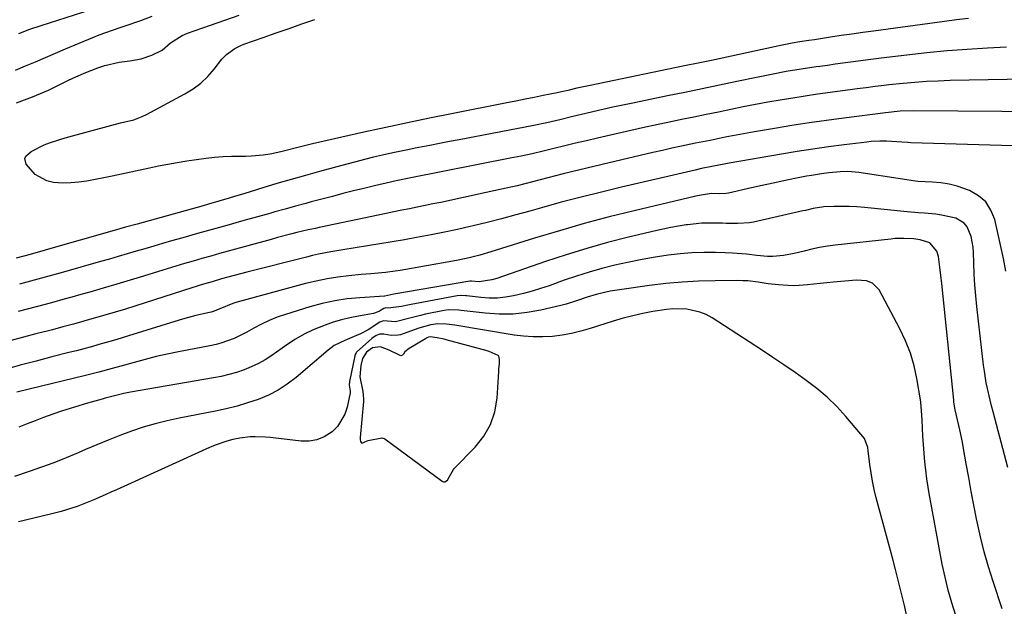
# Model space of a CAD drawing. Units: inches. Extents: x 1937078 to 1942393, y 416544 to 421813.
# Drawn here: x 1940851 to 1941174, y 421238 to 421430 of the extents above; entities that cross this region are included whole.
import ezdxf

# ---------------------------------------------------------------- set-up
doc = ezdxf.new("R2010")
doc.units = ezdxf.units.IN
doc.header["$MEASUREMENT"] = 0
for name, color, linetype in [('1', 7, 'Continuous'), ('7', 7, 'Continuous'), ('8', 7, 'Continuous')]:
    doc.layers.add(name, color=color, linetype=linetype)

msp = doc.modelspace()

# ---------------------------------------------------------------- linework, layer by layer
at = {"layer": '1', "color": 18}
msp.add_polyline3d([(1940992.16, 421280.18, 1666), (1940993.5, 421282.56, 1666), (1940993.86, 421282.97, 1666), (1941000.61, 421289.83, 1666), (1941003.41, 421293.38, 1666), (1941005.63, 421297.19, 1666), (1941006.99, 421301.39, 1666), (1941007.76, 421305.85, 1666), (1941008.3, 421314.59, 1666), (1941008.35, 421315.5, 1666), (1941008.55, 421317.15, 1666), (1941008.6, 421318.44, 1666), (1941008.5, 421319.21, 1666), (1941008.32, 421319.66, 1666), (1941008.15, 421319.82, 1666), (1941005.15, 421321.18, 1666), (1941004.47, 421321.39, 1666), (1940991.12, 421325.01, 1666), (1940990.38, 421325.19, 1666), (1940988.15, 421325.66, 1666), (1940985.81, 421325.92, 1666), (1940985.28, 421325.79, 1666), (1940984.76, 421325.59, 1666), (1940984.52, 421325.47, 1666), (1940984.28, 421325.33, 1666), (1940978.97, 421322.18, 1666), (1940977.57, 421321.03, 1666), (1940977.14, 421320.29, 1666), (1940976.77, 421319.9, 1666), (1940976.28, 421319.76, 1666), (1940972.39, 421321.6, 1666), (1940969.56, 421322.62, 1666), (1940966.93, 421322.31, 1666), (1940964.94, 421320.93, 1666), (1940963.72, 421318.87, 1666), (1940963.1, 421316.61, 1666), (1940962.78, 421312.9, 1666), (1940963.75, 421308.04, 1666), (1940964, 421305.67, 1666), (1940963.96, 421304.72, 1666), (1940962.94, 421292.95, 1666), (1940962.94, 421292.3, 1666), (1940963.06, 421291.67, 1666), (1940963.1, 421291.54, 1666), (1940963.34, 421291.26, 1666), (1940963.51, 421291.24, 1666), (1940963.76, 421291.29, 1666), (1940964.4, 421291.59, 1666), (1940965.53, 421291.96, 1666), (1940969.96, 421292.89, 1666), (1940970.37, 421292.82, 1666), (1940970.76, 421292.66, 1666), (1940970.94, 421292.55, 1666), (1940989.74, 421278.66, 1666), (1940990.24, 421278.47, 1666), (1940990.7, 421278.45, 1666), (1940991.51, 421279.01, 1666), (1940992.16, 421280.18, 1666)], dxfattribs=at)
at = {"layer": '7', "color": 18}
for points in [[(1940849.95, 421413.32, 1682), (1940853.26, 421414.64, 1682), (1940856.55, 421416.05, 1682), (1940859.83, 421417.45, 1682), (1940863.12, 421418.84, 1682), (1940866.42, 421420.23, 1682), (1940875.27, 421423.93, 1682), (1940877.41, 421424.79, 1682), (1940881.75, 421426.41, 1682), (1940883.95, 421427.16, 1682), (1940887.83, 421428.43, 1682), (1940889.13, 421428.86, 1682), (1940891.08, 421429.56, 1682), (1940894.79, 421431, 1682)], [(1940850.3, 421402.6, 1684), (1940855.58, 421404.53, 1684), (1940860.75, 421406.76, 1684), (1940866.94, 421409.77, 1684), (1940868.96, 421410.72, 1684), (1940873.06, 421412.49, 1684), (1940876.91, 421414.01, 1684), (1940879.22, 421414.79, 1684), (1940883.93, 421415.9, 1684), (1940887.48, 421416.35, 1684), (1940891.14, 421416.99, 1684), (1940894.67, 421418.18, 1684), (1940898.01, 421419.83, 1684), (1940900.74, 421422.17, 1684), (1940904.63, 421424.63, 1684), (1940906.35, 421425.33, 1684), (1940913.92, 421428, 1684), (1940918.59, 421429.65, 1684), (1940923.25, 421431.29, 1684)], [(1941162.24, 421430.2, 1686), (1941158.28, 421429.74, 1686), (1941154.33, 421429.24, 1686), (1941131.14, 421426.09, 1686), (1941127.59, 421425.61, 1686), (1941124.05, 421425.1, 1686), (1941120.51, 421424.58, 1686), (1941116.98, 421424.05, 1686), (1941111.77, 421423.25, 1686), (1941109.9, 421422.96, 1686), (1941107.01, 421422.53, 1686), (1941104.5, 421422.11, 1686), (1941101.17, 421421.46, 1686), (1941078, 421416.48, 1686), (1941073.6, 421415.55, 1686), (1941069.2, 421414.64, 1686), (1941038.24, 421408.28, 1686), (1941037.14, 421408.05, 1686), (1941033.86, 421407.32, 1686), (1941030.97, 421406.63, 1686), (1941028.84, 421406.13, 1686), (1941027.41, 421405.83, 1686), (1941022.88, 421404.94, 1686), (1941019.9, 421404.35, 1686), (1941016.93, 421403.76, 1686), (1941013.95, 421403.17, 1686), (1941010.97, 421402.58, 1686), (1940992.82, 421398.99, 1686), (1940985.64, 421397.54, 1686), (1940978.46, 421396.05, 1686), (1940971.29, 421394.5, 1686), (1940964.14, 421392.92, 1686), (1940947.26, 421389.11, 1686), (1940945.52, 421388.71, 1686), (1940942.07, 421387.85, 1686), (1940938.62, 421386.94, 1686), (1940936.9, 421386.52, 1686), (1940933.41, 421385.79, 1686), (1940931.14, 421385.42, 1686), (1940927.26, 421385.07, 1686), (1940925.31, 421385.04, 1686), (1940920.8, 421385.02, 1686), (1940918, 421384.9, 1686), (1940915.21, 421384.65, 1686), (1940912.43, 421384.32, 1686), (1940906.08, 421383.42, 1686), (1940903, 421382.94, 1686), (1940899.94, 421382.42, 1686), (1940896.89, 421381.82, 1686), (1940893.85, 421381.18, 1686), (1940890.81, 421380.51, 1686), (1940887.77, 421379.86, 1686), (1940884.72, 421379.23, 1686), (1940881.67, 421378.61, 1686), (1940873.31, 421376.97, 1686), (1940870.73, 421376.57, 1686), (1940868.14, 421376.33, 1686), (1940865.54, 421376.31, 1686), (1940862.41, 421376.48, 1686), (1940860.21, 421376.98, 1686), (1940856.43, 421379.08, 1686), (1940853.52, 421382.44, 1686), (1940853.04, 421384.31, 1686), (1940853.39, 421385.16, 1686), (1940855.07, 421386.68, 1686), (1940859.41, 421388.8, 1686), (1940861.1, 421389.44, 1686), (1940864.51, 421390.58, 1686), (1940866.24, 421391.09, 1686), (1940881.5, 421395.29, 1686), (1940884.39, 421396.03, 1686), (1940888.75, 421397.05, 1686), (1940891.52, 421398.06, 1686), (1940892.86, 421398.71, 1686), (1940905.47, 421405.5, 1686), (1940908.15, 421407.17, 1686), (1940910.67, 421409.04, 1686), (1940912.95, 421411.2, 1686), (1940915.05, 421413.56, 1686), (1940917.64, 421416.84, 1686), (1940919.13, 421418.45, 1686), (1940921.8, 421420.37, 1686), (1940923.77, 421421.35, 1686), (1940924.8, 421421.75, 1686), (1940931.16, 421423.96, 1686), (1940935.38, 421425.44, 1686), (1940939.6, 421426.91, 1686), (1940943.82, 421428.4, 1686), (1940948.04, 421429.88, 1686)], [(1941174.7, 421420.83, 1684), (1941168.47, 421420.49, 1684), (1941161.84, 421420.07, 1684), (1941155.22, 421419.56, 1684), (1941148.61, 421418.92, 1684), (1941142, 421418.21, 1684), (1941133.63, 421417.22, 1684), (1941131.11, 421416.91, 1684), (1941128.58, 421416.59, 1684), (1941126.06, 421416.25, 1684), (1941123.54, 421415.9, 1684), (1941121.03, 421415.53, 1684), (1941118.51, 421415.18, 1684), (1941115.99, 421414.82, 1684), (1941113.47, 421414.48, 1684), (1941112.36, 421414.33, 1684), (1941107.44, 421413.6, 1684), (1941102.52, 421412.78, 1684), (1941097.63, 421411.87, 1684), (1941092.75, 421410.88, 1684), (1941086.28, 421409.52, 1684), (1941080.61, 421408.33, 1684), (1941074.93, 421407.14, 1684), (1941069.26, 421405.97, 1684), (1941063.58, 421404.81, 1684), (1941052.29, 421402.5, 1684), (1941048.99, 421401.81, 1684), (1941045.7, 421401.1, 1684), (1941042.42, 421400.37, 1684), (1941039.14, 421399.61, 1684), (1941036.84, 421399.08, 1684), (1941032.59, 421398.07, 1684), (1941028.34, 421397.05, 1684), (1941024.08, 421396.07, 1684), (1941019.8, 421395.19, 1684), (1940995.37, 421390.49, 1684), (1940992.15, 421389.87, 1684), (1940988.93, 421389.25, 1684), (1940985.71, 421388.63, 1684), (1940980.94, 421387.71, 1684), (1940978.49, 421387.23, 1684), (1940973.62, 421386.2, 1684), (1940970.2, 421385.43, 1684), (1940967.29, 421384.74, 1684), (1940964.38, 421384.03, 1684), (1940961.48, 421383.29, 1684), (1940958.58, 421382.53, 1684), (1940949.64, 421380.11, 1684), (1940944.97, 421378.82, 1684), (1940940.3, 421377.5, 1684), (1940935.64, 421376.12, 1684), (1940931, 421374.71, 1684), (1940925.1, 421372.89, 1684), (1940921.72, 421371.85, 1684), (1940920.02, 421371.34, 1684), (1940916.63, 421370.33, 1684), (1940913.22, 421369.35, 1684), (1940911.52, 421368.88, 1684), (1940889.81, 421362.86, 1684), (1940886.05, 421361.81, 1684), (1940882.29, 421360.74, 1684), (1940860.04, 421354.42, 1684), (1940859.38, 421354.23, 1684), (1940857.39, 421353.68, 1684), (1940854.74, 421352.96, 1684), (1940850.24, 421351.71, 1684)], [(1941181.15, 421410.37, 1682), (1941156.18, 421409.83, 1682), (1941152.33, 421409.7, 1682), (1941148.48, 421409.51, 1682), (1941144.63, 421409.23, 1682), (1941140.79, 421408.89, 1682), (1941136.09, 421408.42, 1682), (1941134.6, 421408.26, 1682), (1941131.63, 421407.91, 1682), (1941128.67, 421407.51, 1682), (1941125.71, 421407.11, 1682), (1941124.23, 421406.91, 1682), (1941116.86, 421405.95, 1682), (1941112.78, 421405.39, 1682), (1941108.7, 421404.8, 1682), (1941104.63, 421404.15, 1682), (1941100.56, 421403.48, 1682), (1941096.51, 421402.75, 1682), (1941092.45, 421402, 1682), (1941088.41, 421401.21, 1682), (1941084.37, 421400.39, 1682), (1941080.31, 421399.55, 1682), (1941076.27, 421398.72, 1682), (1941072.23, 421397.89, 1682), (1941068.18, 421397.06, 1682), (1941065.82, 421396.58, 1682), (1941060.6, 421395.5, 1682), (1941055.38, 421394.38, 1682), (1941050.17, 421393.22, 1682), (1941044.97, 421392.03, 1682), (1941040.63, 421391.01, 1682), (1941037.07, 421390.17, 1682), (1941033.5, 421389.32, 1682), (1941029.95, 421388.46, 1682), (1941026.39, 421387.58, 1682), (1941022.83, 421386.72, 1682), (1941019.27, 421385.9, 1682), (1941015.69, 421385.13, 1682), (1941012.1, 421384.4, 1682), (1940979.55, 421378.01, 1682), (1940977.87, 421377.68, 1682), (1940973.7, 421376.82, 1682), (1940972.87, 421376.63, 1682), (1940967.61, 421375.39, 1682), (1940964.16, 421374.56, 1682), (1940960.71, 421373.71, 1682), (1940957.27, 421372.84, 1682), (1940953.83, 421371.95, 1682), (1940946.85, 421370.12, 1682), (1940945.14, 421369.66, 1682), (1940941.75, 421368.74, 1682), (1940938.35, 421367.79, 1682), (1940934.96, 421366.83, 1682), (1940933.27, 421366.36, 1682), (1940924.03, 421363.79, 1682), (1940919.24, 421362.44, 1682), (1940914.44, 421361.1, 1682), (1940909.64, 421359.75, 1682), (1940904.85, 421358.39, 1682), (1940901.08, 421357.33, 1682), (1940898.18, 421356.5, 1682), (1940895.27, 421355.66, 1682), (1940892.37, 421354.81, 1682), (1940889.47, 421353.95, 1682), (1940886.57, 421353.09, 1682), (1940883.67, 421352.24, 1682), (1940880.76, 421351.4, 1682), (1940877.85, 421350.57, 1682), (1940865.7, 421347.11, 1682), (1940862.11, 421346.11, 1682), (1940858.52, 421345.13, 1682), (1940854.92, 421344.15, 1682), (1940851.32, 421343.18, 1682)], [(1941180.48, 421388.4, 1678), (1941143.3, 421389.52, 1678), (1941142.31, 421389.56, 1678), (1941140.33, 421389.7, 1678), (1941135.37, 421390.03, 1678), (1941133.16, 421390.04, 1678), (1941130.36, 421389.89, 1678), (1941128.97, 421389.74, 1678), (1941121.47, 421388.79, 1678), (1941116.33, 421388.11, 1678), (1941111.2, 421387.38, 1678), (1941106.08, 421386.58, 1678), (1941100.97, 421385.74, 1678), (1941083.78, 421382.8, 1678), (1941082.16, 421382.51, 1678), (1941078.14, 421381.72, 1678), (1941074.76, 421381.02, 1678), (1941072.67, 421380.55, 1678), (1941048.51, 421374.95, 1678), (1941041.93, 421373.37, 1678), (1941035.36, 421371.73, 1678), (1941028.82, 421370, 1678), (1941022.29, 421368.2, 1678), (1941018.52, 421367.13, 1678), (1941013.88, 421365.85, 1678), (1941009.23, 421364.61, 1678), (1941004.57, 421363.44, 1678), (1940999.89, 421362.31, 1678), (1940999, 421362.1, 1678), (1940994.75, 421361.14, 1678), (1940990.49, 421360.22, 1678), (1940986.22, 421359.36, 1678), (1940981.4, 421358.44, 1678), (1940977.39, 421357.72, 1678), (1940973.37, 421357.02, 1678), (1940969.35, 421356.35, 1678), (1940965.32, 421355.7, 1678), (1940961.28, 421355.06, 1678), (1940957.27, 421354.42, 1678), (1940953.25, 421353.75, 1678), (1940949.26, 421353, 1678), (1940947.27, 421352.56, 1678), (1940945.3, 421352.08, 1678), (1940925.73, 421347.1, 1678), (1940921.62, 421346.03, 1678), (1940917.53, 421344.89, 1678), (1940914.4, 421343.99, 1678), (1940911.55, 421343.16, 1678), (1940907.78, 421342, 1678), (1940889.43, 421336.13, 1678), (1940886.04, 421335.06, 1678), (1940882.64, 421334.01, 1678), (1940879.23, 421333.01, 1678), (1940875.81, 421332.02, 1678), (1940872.38, 421331.06, 1678), (1940868.95, 421330.12, 1678), (1940865.51, 421329.2, 1678), (1940862.07, 421328.29, 1678), (1940860.79, 421327.96, 1678), (1940856.7, 421326.88, 1678), (1940852.62, 421325.8, 1678), (1940848.55, 421324.7, 1678)], [(1941174.48, 421347.46, 1676), (1941173.74, 421351.61, 1676), (1941170.8, 421364.34, 1676), (1941169.57, 421367.42, 1676), (1941167.87, 421370.1, 1676), (1941165.47, 421372.17, 1676), (1941162.59, 421373.82, 1676), (1941158.54, 421375.25, 1676), (1941155.88, 421375.95, 1676), (1941153.17, 421376.38, 1676), (1941150.41, 421376.64, 1676), (1941145.58, 421376.86, 1676), (1941144.13, 421377.01, 1676), (1941140.55, 421377.57, 1676), (1941126.33, 421379.72, 1676), (1941125.1, 421379.88, 1676), (1941122.64, 421380.04, 1676), (1941120.17, 421380, 1676), (1941116.47, 421379.69, 1676), (1941114.02, 421379.35, 1676), (1941110.77, 421378.82, 1676), (1941109.15, 421378.52, 1676), (1941105.28, 421377.75, 1676), (1941101.73, 421377.03, 1676), (1941098.18, 421376.29, 1676), (1941094.65, 421375.52, 1676), (1941091.11, 421374.72, 1676), (1941083.6, 421373, 1676), (1941082.79, 421372.86, 1676), (1941080.71, 421372.82, 1676), (1941078.01, 421372.83, 1676), (1941074.62, 421372.36, 1676), (1941072.94, 421372, 1676), (1941052.68, 421367.22, 1676), (1941044.47, 421365.19, 1676), (1941036.3, 421363.04, 1676), (1941028.17, 421360.71, 1676), (1941020.07, 421358.26, 1676), (1941007.44, 421354.29, 1676), (1941005.68, 421353.75, 1676), (1941002.16, 421352.74, 1676), (1940998.61, 421351.82, 1676), (1940995.03, 421351.04, 1676), (1940993.22, 421350.7, 1676), (1940975.98, 421347.72, 1676), (1940974.39, 421347.47, 1676), (1940971.22, 421347.06, 1676), (1940966.42, 421346.63, 1676), (1940963.23, 421346.34, 1676), (1940959.21, 421345.95, 1676), (1940955.62, 421345.52, 1676), (1940952.05, 421344.96, 1676), (1940948.51, 421344.22, 1676), (1940945, 421343.37, 1676), (1940922.16, 421337.17, 1676), (1940921.19, 421336.88, 1676), (1940916.98, 421335.11, 1676), (1940915.04, 421334.36, 1676), (1940914.04, 421334.06, 1676), (1940913.54, 421333.94, 1676), (1940909.08, 421332.91, 1676), (1940905.46, 421331.94, 1676), (1940903.66, 421331.41, 1676), (1940886.98, 421326.25, 1676), (1940884.56, 421325.51, 1676), (1940882.14, 421324.79, 1676), (1940879.71, 421324.08, 1676), (1940877.27, 421323.39, 1676), (1940874.84, 421322.71, 1676), (1940872.39, 421322.05, 1676), (1940869.95, 421321.41, 1676), (1940867.5, 421320.78, 1676), (1940861.94, 421319.38, 1676), (1940856.72, 421318.03, 1676), (1940851.5, 421316.63, 1676), (1940846.31, 421315.17, 1676)], [(1941175.08, 421283.18, 1674), (1941170.26, 421301.43, 1674), (1941169.78, 421303.32, 1674), (1941169.31, 421305.2, 1674), (1941168.44, 421308.99, 1674), (1941168.05, 421310.9, 1674), (1941167.42, 421314.73, 1674), (1941167.17, 421316.66, 1674), (1941164.98, 421335.88, 1674), (1941164.62, 421339.41, 1674), (1941164.32, 421342.95, 1674), (1941164.11, 421346.49, 1674), (1941163.96, 421350.04, 1674), (1941163.85, 421353.6, 1674), (1941163.72, 421355.36, 1674), (1941163.09, 421358.81, 1674), (1941161.81, 421361.98, 1674), (1941160.83, 421363.21, 1674), (1941158.04, 421364.75, 1674), (1941153.36, 421365.82, 1674), (1941151.5, 421366.07, 1674), (1941147.76, 421366.4, 1674), (1941145.88, 421366.55, 1674), (1941142.13, 421366.89, 1674), (1941128.17, 421368.28, 1674), (1941125.66, 421368.48, 1674), (1941123.15, 421368.6, 1674), (1941120.64, 421368.63, 1674), (1941118.13, 421368.59, 1674), (1941114.87, 421368.47, 1674), (1941111.38, 421367.97, 1674), (1941108.8, 421367.36, 1674), (1941107.94, 421367.16, 1674), (1941091.74, 421363.51, 1674), (1941090.49, 421363.27, 1674), (1941086.7, 421363.01, 1674), (1941082.88, 421363.11, 1674), (1941081.6, 421363.15, 1674), (1941077.14, 421363.21, 1674), (1941074.81, 421363.14, 1674), (1941070.17, 421362.67, 1674), (1941069.72, 421362.61, 1674), (1941067.18, 421362.21, 1674), (1941064.66, 421361.76, 1674), (1941062.15, 421361.24, 1674), (1941059.65, 421360.67, 1674), (1941050.85, 421358.55, 1674), (1941043.98, 421356.79, 1674), (1941037.16, 421354.9, 1674), (1941030.38, 421352.81, 1674), (1941023.65, 421350.6, 1674), (1941007.66, 421345.09, 1674), (1941006.03, 421344.59, 1674), (1941001.92, 421343.95, 1674), (1940999.35, 421344.19, 1674), (1940998.99, 421344.17, 1674), (1940998.88, 421344.15, 1674), (1940974.6, 421340.01, 1674), (1940973.98, 421339.9, 1674), (1940971.02, 421339.27, 1674), (1940970.83, 421339.24, 1674), (1940962.84, 421338.75, 1674), (1940958.68, 421338.34, 1674), (1940954.56, 421337.74, 1674), (1940950.49, 421336.85, 1674), (1940946.45, 421335.77, 1674), (1940938.43, 421333.3, 1674), (1940935.74, 421332.37, 1674), (1940933.11, 421331.32, 1674), (1940930.55, 421330.1, 1674), (1940928.05, 421328.75, 1674), (1940925.82, 421327.44, 1674), (1940921.64, 421325.38, 1674), (1940917.22, 421323.87, 1674), (1940915.71, 421323.49, 1674), (1940914.19, 421323.16, 1674), (1940903.39, 421321.05, 1674), (1940899.73, 421320.29, 1674), (1940896.08, 421319.46, 1674), (1940892.45, 421318.55, 1674), (1940888.84, 421317.57, 1674), (1940884.51, 421316.35, 1674), (1940881.63, 421315.54, 1674), (1940877.3, 421314.34, 1674), (1940872.94, 421313.24, 1674), (1940854.41, 421308.83, 1674), (1940850.39, 421307.78, 1674)], [(1941173.25, 421236.88, 1672), (1941170.29, 421245.78, 1672), (1941168.77, 421250.62, 1672), (1941167.38, 421255.5, 1672), (1941166.16, 421260.42, 1672), (1941165.06, 421265.37, 1672), (1941164.87, 421266.32, 1672), (1941163.98, 421270.83, 1672), (1941163.12, 421275.35, 1672), (1941162.29, 421279.87, 1672), (1941161.49, 421284.4, 1672), (1941160.62, 421289.42, 1672), (1941160.25, 421291.44, 1672), (1941159.42, 421295.45, 1672), (1941158.31, 421300.18, 1672), (1941157.89, 421302.07, 1672), (1941157.46, 421304.6, 1672), (1941157.38, 421305.24, 1672), (1941153.46, 421343.41, 1672), (1941153.27, 421345.19, 1672), (1941152.84, 421348.75, 1672), (1941152.37, 421352.2, 1672), (1941151.87, 421353.97, 1672), (1941149.53, 421356.72, 1672), (1941146.42, 421357.73, 1672), (1941144.21, 421358.05, 1672), (1941141.03, 421358.2, 1672), (1941138.16, 421358.11, 1672), (1941136.73, 421357.98, 1672), (1941118.56, 421355.97, 1672), (1941115.99, 421355.62, 1672), (1941113.44, 421355.2, 1672), (1941110.91, 421354.66, 1672), (1941108.39, 421354.05, 1672), (1941105.08, 421353.21, 1672), (1941101.62, 421352.59, 1672), (1941098.12, 421352.3, 1672), (1941096.37, 421352.28, 1672), (1941092.87, 421352.56, 1672), (1941089.47, 421352.99, 1672), (1941084.86, 421353.38, 1672), (1941082.55, 421353.48, 1672), (1941079.38, 421353.57, 1672), (1941075.49, 421353.58, 1672), (1941071.61, 421353.46, 1672), (1941067.73, 421353.14, 1672), (1941063.87, 421352.69, 1672), (1941058.93, 421351.93, 1672), (1941054.73, 421351.19, 1672), (1941050.55, 421350.34, 1672), (1941046.39, 421349.4, 1672), (1941042.1, 421348.3, 1672), (1941037.95, 421347.14, 1672), (1941033.83, 421345.84, 1672), (1941029.74, 421344.46, 1672), (1941024.8, 421342.69, 1672), (1941022.03, 421341.76, 1672), (1941019.24, 421340.9, 1672), (1941016.43, 421340.15, 1672), (1941013.19, 421339.38, 1672), (1941010.53, 421338.93, 1672), (1941007.86, 421338.66, 1672), (1941005.18, 421338.66, 1672), (1941002.49, 421338.84, 1672), (1940997.9, 421339.37, 1672), (1940997.5, 421339.42, 1672), (1940996.27, 421339.49, 1672), (1940994.65, 421339.36, 1672), (1940979.62, 421336.54, 1672), (1940978.57, 421336.34, 1672), (1940976.49, 421335.89, 1672), (1940972.13, 421335.32, 1672), (1940971.37, 421335.45, 1672), (1940970.68, 421335.21, 1672), (1940969.23, 421334.39, 1672), (1940967.96, 421333.79, 1672), (1940967.29, 421333.59, 1672), (1940962.38, 421332.72, 1672), (1940959.58, 421332.16, 1672), (1940956.82, 421331.51, 1672), (1940954.09, 421330.7, 1672), (1940951.39, 421329.79, 1672), (1940947.48, 421328.21, 1672), (1940944.52, 421326.79, 1672), (1940941.67, 421325.15, 1672), (1940938.91, 421323.35, 1672), (1940933.99, 421319.87, 1672), (1940931.82, 421318.46, 1672), (1940929.58, 421317.17, 1672), (1940927.25, 421316.08, 1672), (1940924.85, 421315.1, 1672), (1940922.38, 421314.29, 1672), (1940919.9, 421313.56, 1672), (1940917.37, 421312.97, 1672), (1940914.83, 421312.47, 1672), (1940887.71, 421307.84, 1672), (1940885.5, 421307.41, 1672), (1940881.12, 421306.31, 1672), (1940879.33, 421305.82, 1672), (1940878.43, 421305.57, 1672), (1940873.57, 421304.23, 1672), (1940870.71, 421303.4, 1672), (1940867.86, 421302.53, 1672), (1940865.03, 421301.59, 1672), (1940862.22, 421300.6, 1672), (1940859.16, 421299.48, 1672), (1940856.46, 421298.48, 1672), (1940853.77, 421297.47, 1672), (1940851.09, 421296.42, 1672)], [(1941142.37, 421232.96, 1668), (1941141.21, 421237.97, 1668), (1941140.28, 421241.9, 1668), (1941139.32, 421245.82, 1668), (1941138.32, 421249.73, 1668), (1941137.29, 421253.63, 1668), (1941132.01, 421273.24, 1668), (1941131.34, 421275.95, 1668), (1941130.75, 421278.67, 1668), (1941130.29, 421281.41, 1668), (1941129.9, 421284.17, 1668), (1941129.36, 421288.65, 1668), (1941129.22, 421289.71, 1668), (1941128.12, 421292.62, 1668), (1941122.01, 421299.84, 1668), (1941119.04, 421303.09, 1668), (1941115.91, 421306.18, 1668), (1941112.55, 421309.03, 1668), (1941109.05, 421311.7, 1668), (1941105.41, 421314.24, 1668), (1941101.76, 421316.74, 1668), (1941098.08, 421319.2, 1668), (1941094.38, 421321.64, 1668), (1941078.22, 421332.14, 1668), (1941076.27, 421333.21, 1668), (1941074.24, 421334.07, 1668), (1941069.91, 421334.97, 1668), (1941065.4, 421335.07, 1668), (1941063.33, 421334.9, 1668), (1941058.8, 421334.21, 1668), (1941055.52, 421333.59, 1668), (1941052.26, 421332.87, 1668), (1941049.04, 421332.02, 1668), (1941045.84, 421331.07, 1668), (1941038.29, 421328.65, 1668), (1941035.24, 421327.78, 1668), (1941032.17, 421327.05, 1668), (1941029.06, 421326.51, 1668), (1941025.92, 421326.1, 1668), (1941022.77, 421325.92, 1668), (1941019.62, 421325.91, 1668), (1941016.48, 421326.13, 1668), (1941013.34, 421326.53, 1668), (1940993.97, 421329.72, 1668), (1940991.15, 421330.11, 1668), (1940988.32, 421330.22, 1668), (1940986.11, 421329.86, 1668), (1940982.86, 421328.98, 1668), (1940981.79, 421328.63, 1668), (1940976.08, 421326.65, 1668), (1940975.35, 421326.46, 1668), (1940973.12, 421326.35, 1668), (1940970.69, 421326.79, 1668), (1940969.33, 421326.81, 1668), (1940968.14, 421326.35, 1668), (1940966.7, 421325.37, 1668), (1940961.76, 421320.91, 1668), (1940961.6, 421320.74, 1668), (1940961.27, 421320.13, 1668), (1940961.22, 421319.91, 1668), (1940961.19, 421319.8, 1668), (1940961.17, 421319.7, 1668), (1940959.39, 421311.37, 1668), (1940959.28, 421310.17, 1668), (1940959.66, 421308.12, 1668), (1940959.66, 421307.77, 1668), (1940959.64, 421307.6, 1668), (1940958.66, 421302.87, 1668), (1940957.91, 421300.57, 1668), (1940955.43, 421296.56, 1668), (1940953.7, 421294.87, 1668), (1940951.07, 421293.18, 1668), (1940948.71, 421292.2, 1668), (1940946.18, 421291.8, 1668), (1940943.54, 421291.79, 1668), (1940935.23, 421292.77, 1668), (1940933.56, 421292.94, 1668), (1940931.88, 421293.08, 1668), (1940928.52, 421293.22, 1668), (1940926.85, 421293.18, 1668), (1940923.53, 421292.82, 1668), (1940921.22, 421292.34, 1668), (1940919.27, 421291.81, 1668), (1940915.45, 421290.51, 1668), (1940913.59, 421289.73, 1668), (1940883.05, 421275.88, 1668), (1940881.19, 421275.04, 1668), (1940879.34, 421274.21, 1668), (1940875.62, 421272.57, 1668), (1940871.86, 421271.03, 1668), (1940870.16, 421270.41, 1668), (1940866.71, 421269.28, 1668), (1940864.98, 421268.77, 1668), (1940861.46, 421267.86, 1668), (1940850.97, 421265.39, 1668)]]:
    msp.add_polyline3d(points, dxfattribs=at)
at = {"layer": '8', "color": 18}
for points in [[(1940851.11, 421425.29, 1680), (1940854.73, 421426.68, 1680), (1940858.41, 421427.93, 1680), (1940880.21, 421434.89, 1680)], [(1941187.62, 421399.57, 1680), (1941144.21, 421399.95, 1680), (1941139.83, 421399.79, 1680), (1941135.07, 421399.28, 1680), (1941121.35, 421397.55, 1680), (1941115.65, 421396.8, 1680), (1941109.97, 421396, 1680), (1941104.29, 421395.12, 1680), (1941098.62, 421394.19, 1680), (1941092.16, 421393.1, 1680), (1941087.3, 421392.23, 1680), (1941082.45, 421391.28, 1680), (1941077.61, 421390.29, 1680), (1941072.77, 421389.31, 1680), (1941068.19, 421388.37, 1680), (1941065.06, 421387.7, 1680), (1941061.93, 421387.01, 1680), (1941058.81, 421386.3, 1680), (1941044.51, 421382.97, 1680), (1941039.47, 421381.77, 1680), (1941034.43, 421380.54, 1680), (1941029.4, 421379.27, 1680), (1941024.38, 421377.97, 1680), (1941019.36, 421376.68, 1680), (1941014.32, 421375.44, 1680), (1941009.27, 421374.28, 1680), (1941004.2, 421373.16, 1680), (1940989.3, 421369.98, 1680), (1940986.74, 421369.45, 1680), (1940984.19, 421368.92, 1680), (1940981.63, 421368.41, 1680), (1940979.07, 421367.91, 1680), (1940976.51, 421367.41, 1680), (1940973.95, 421366.9, 1680), (1940971.4, 421366.38, 1680), (1940968.85, 421365.84, 1680), (1940950.04, 421361.85, 1680), (1940949.44, 421361.72, 1680), (1940948.23, 421361.47, 1680), (1940945.82, 421360.94, 1680), (1940942.19, 421360.06, 1680), (1940940.07, 421359.53, 1680), (1940935.85, 421358.44, 1680), (1940933.75, 421357.87, 1680), (1940919.68, 421353.99, 1680), (1940916.81, 421353.2, 1680), (1940913.95, 421352.39, 1680), (1940911.08, 421351.58, 1680), (1940908.22, 421350.75, 1680), (1940905.37, 421349.92, 1680), (1940902.51, 421349.07, 1680), (1940899.67, 421348.21, 1680), (1940896.82, 421347.34, 1680), (1940891.92, 421345.82, 1680), (1940887.54, 421344.48, 1680), (1940883.15, 421343.16, 1680), (1940878.75, 421341.87, 1680), (1940874.35, 421340.61, 1680), (1940871.39, 421339.77, 1680), (1940868.46, 421338.94, 1680), (1940865.52, 421338.13, 1680), (1940862.59, 421337.33, 1680), (1940859.65, 421336.55, 1680), (1940856.71, 421335.77, 1680), (1940853.77, 421334.98, 1680), (1940850.83, 421334.19, 1680)], [(1941158.06, 421234.75, 1670), (1941156.74, 421238.87, 1670), (1941155.55, 421243.04, 1670), (1941154.53, 421247.25, 1670), (1941153.64, 421251.49, 1670), (1941149.97, 421271.17, 1670), (1941149.48, 421273.94, 1670), (1941149.02, 421276.71, 1670), (1941148.61, 421279.49, 1670), (1941148.24, 421282.28, 1670), (1941147.92, 421285.07, 1670), (1941147.65, 421287.87, 1670), (1941147.44, 421290.67, 1670), (1941147.27, 421293.47, 1670), (1941147.03, 421298.67, 1670), (1941146.95, 421300.35, 1670), (1941146.64, 421304.54, 1670), (1941146.52, 421305.36, 1670), (1941145.34, 421312.28, 1670), (1941144.4, 421316.5, 1670), (1941143.21, 421320.63, 1670), (1941141.62, 421324.62, 1670), (1941139.77, 421328.53, 1670), (1941132.93, 421341.32, 1670), (1941130.78, 421343.5, 1670), (1941128.78, 421344.23, 1670), (1941125.57, 421344.46, 1670), (1941117.89, 421343.81, 1670), (1941115.79, 421343.62, 1670), (1941113.68, 421343.42, 1670), (1941109.48, 421342.96, 1670), (1941105.28, 421342.7, 1670), (1941103.18, 421342.74, 1670), (1941099.92, 421342.98, 1670), (1941096.59, 421343.35, 1670), (1941093.28, 421343.84, 1670), (1941089.96, 421344.24, 1670), (1941088.29, 421344.33, 1670), (1941086.62, 421344.36, 1670), (1941079.18, 421344.31, 1670), (1941073.79, 421344.16, 1670), (1941068.41, 421343.88, 1670), (1941063.04, 421343.38, 1670), (1941057.69, 421342.74, 1670), (1941047.89, 421341.38, 1670), (1941044.81, 421340.88, 1670), (1941040.23, 421339.83, 1670), (1941037.25, 421338.92, 1670), (1941033.76, 421337.69, 1670), (1941030.41, 421336.67, 1670), (1941028.71, 421336.24, 1670), (1941022.13, 421334.7, 1670), (1941017.58, 421333.88, 1670), (1941013.02, 421333.39, 1670), (1941008.44, 421333.37, 1670), (1941003.83, 421333.66, 1670), (1940995.97, 421334.59, 1670), (1940995.28, 421334.66, 1670), (1940991.84, 421334.79, 1670), (1940990.48, 421334.59, 1670), (1940984.37, 421333.32, 1670), (1940982.63, 421332.94, 1670), (1940979.16, 421332.09, 1670), (1940974.52, 421330.83, 1670), (1940970.57, 421331.16, 1670), (1940969.4, 421330.75, 1670), (1940965.53, 421328.24, 1670), (1940963.07, 421326.92, 1670), (1940960.22, 421325.75, 1670), (1940957.86, 421324.77, 1670), (1940954.44, 421323.09, 1670), (1940952.4, 421321.59, 1670), (1940941.89, 421312.59, 1670), (1940939.02, 421310.4, 1670), (1940936.02, 421308.44, 1670), (1940932.83, 421306.83, 1670), (1940929.49, 421305.45, 1670), (1940926.04, 421304.32, 1670), (1940922.56, 421303.29, 1670), (1940919.03, 421302.42, 1670), (1940915.48, 421301.65, 1670), (1940903.65, 421299.35, 1670), (1940899.68, 421298.48, 1670), (1940895.74, 421297.49, 1670), (1940891.85, 421296.32, 1670), (1940888, 421295.02, 1670), (1940884.18, 421293.6, 1670), (1940880.39, 421292.13, 1670), (1940876.62, 421290.59, 1670), (1940872.88, 421289, 1670), (1940870.48, 421287.95, 1670), (1940866.53, 421286.29, 1670), (1940862.55, 421284.7, 1670), (1940858.53, 421283.22, 1670), (1940854.49, 421281.8, 1670), (1940849.66, 421280.19, 1670)]]:
    msp.add_polyline3d(points, dxfattribs=at)

doc.saveas('drawing.dxf')
